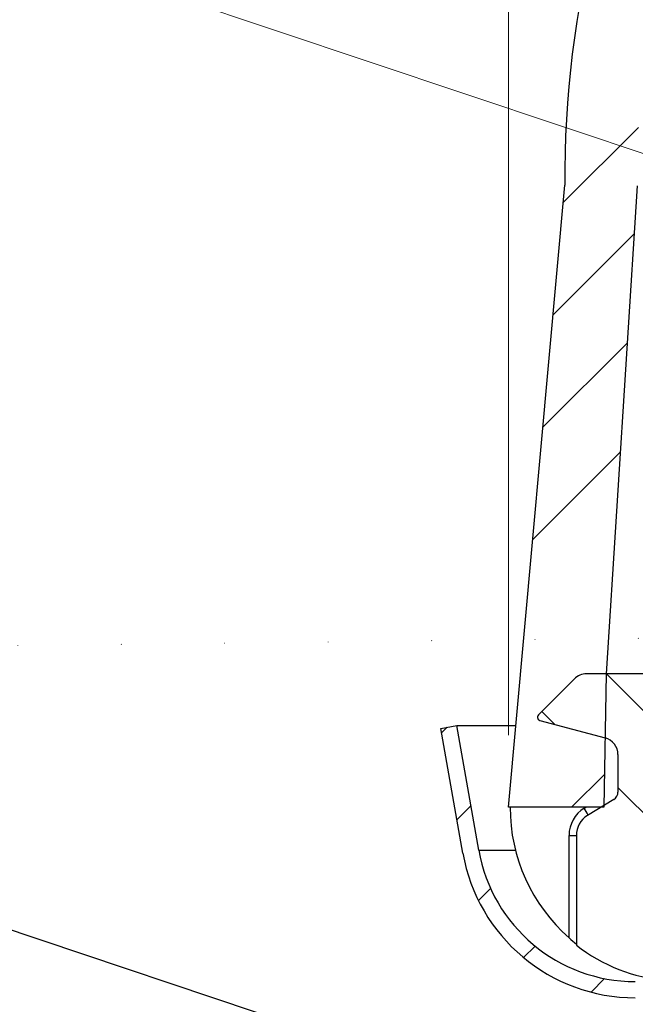
# Model space of a CAD drawing. Units: inches. Extents: x 2 to 154, y 1 to 99.
# Drawn here: x 62 to 63, y 67 to 69 of the extents above; entities that cross this region are included whole.
import ezdxf

# ---------------------------------------------------------------- set-up
doc = ezdxf.new("R2010")
doc.units = ezdxf.units.IN
doc.header["$MEASUREMENT"] = 0
doc.linetypes.add('SLD-Solid', pattern=[0])
doc.styles.add('SLDTEXTSTYLE1', font='GOTHIC.TTF', dxfattribs={"width": 0.913})
doc.dimstyles.new('SLDDIMSTYLE0', dxfattribs={"dimtxt": 0.9374999999999999, "dimasz": 1, "dimexe": 0, "dimexo": 0.0625, "dimgap": 0.234375, "dimtad": 0, "dimtih": 1, "dimtoh": 1, "dimrnd": 1e-09, "dimzin": 12, "dimdsep": 46, "dimlunit": 5, "dimtxsty": 'SLDTEXTSTYLE1', "dimsah": 1, "dimcen": 0.09, "dimadec": 0, "dimazin": 0, "dimtfac": 1, "dimtofl": 0, "dimtmove": 0, "dimatfit": 3, "dimfxl": 0, "dimfrac": 2, "dimtolj": 1, "dimtzin": 12, "dimarcsym": 0})
doc.dimstyles.new('SLDDIMSTYLE1', dxfattribs={"dimtxt": 0.9374999999999999, "dimasz": 1, "dimexe": 0, "dimexo": 0.0625, "dimgap": 0.234375, "dimtad": 0, "dimtih": 1, "dimtoh": 1, "dimrnd": 1e-09, "dimzin": 12, "dimdsep": 46, "dimlunit": 5, "dimtxsty": 'SLDTEXTSTYLE1', "dimsah": 1, "dimcen": 0.09, "dimadec": 0, "dimazin": 0, "dimtfac": 1, "dimtofl": 0, "dimtmove": 0, "dimatfit": 3, "dimfxl": 0, "dimfrac": 2, "dimtolj": 1, "dimtzin": 12, "dimarcsym": 0})
pattern_1 = [(45, (0, 0), (-0.08838834764831843, 0.08838834764831845), [])]

# ---------------------------------------------------------------- blocks, each defined once
blk = doc.blocks.new('*D9')
at = {"color": 7, "linetype": 'SLD-Solid', "lineweight": 0}
for p, q in [((60.06407951494382, 69.82066661163391), (60.83720149092739, 72.13128463562204)), ((60.83720149092739, 72.13128463562204), (60.33720149092739, 72.13128463562204)), ((63.20387423537949, 68.7701059939788), (59.82699860114227, 69.8999927757352)), ((59.54958850011933, 68.28301505216164), (58.91497918730914, 66.38636774174925))]:
    blk.add_line(p, q, dxfattribs=at)
for points in [[(60.06407951494382, 69.82066661163391), (60.55919485670008, 70.70949564376416), (60.20357348599776, 70.82848488991606)], [(59.54958850011933, 68.28301505216164), (59.05447315836307, 67.3941860200314), (59.41009452906539, 67.2751967738795)]]:
    blk.add_solid(points, dxfattribs=at)
at = {"color": 7, "linetype": 'SLD-Solid', "lineweight": 0, "insert": (59.19534282109366, 72.58438829880755), "char_height": 0.9375, "attachment_point": 1, "style": 'SLDTEXTSTYLE1'}
blk.add_mtext('2"', dxfattribs=at)
blk = doc.blocks.new('*D10')
at = {"color": 7, "linetype": 'SLD-Solid', "lineweight": 0}
for p, q in [((67.4116618335886, 77.77841746344521), (67.4116618335886, 76.51292696463287)), ((67.4116618335886, 77.77841746344521), (67.60154900698525, 77.77841746344521)), ((70.24876397135581, 77.77841746344521), (70.05887679795913, 77.77841746344521)), ((70.24876397135581, 77.77841746344521), (70.24876397135581, 76.51292696463287)), ((62.41300665828383, 67.95058048822675), (62.41300665828382, 76.65126603826707)), ((74.3518227262767, 67.95058048822678), (74.35182272627668, 76.65126603826708)), ((67.4116618335886, 76.51292696463287), (67.60154900698525, 76.51292696463287)), ((70.24876397135581, 76.51292696463287), (70.05887679795913, 76.51292696463287)), ((62.41300665828382, 76.40126603826707), (66.70409057468122, 76.40126603826707)), ((74.35182272627668, 76.40126603826708), (70.80612145354107, 76.40126603826707))]:
    blk.add_line(p, q, dxfattribs=at)
for points in [[(62.41300665828382, 76.40126603826707), (63.41300665828382, 76.21376603826707), (63.41300665828382, 76.58876603826707)], [(74.35182272627668, 76.40126603826708), (73.35182272627668, 76.58876603826708), (73.35182272627668, 76.21376603826708)]]:
    blk.add_solid(points, dxfattribs=at)
at = {"color": 7, "linetype": 'SLD-Solid', "lineweight": 0, "char_height": 0.9375, "attachment_point": 1, "style": 'SLDTEXTSTYLE1'}
for s, insert in [('303', (67.79143618038194, 77.59877587722455)), ('12"', (68.61403831814916, 76.10996352568061)), ('%%c', (67.2741072017596, 76.10996347068125))]:
    blk.add_mtext(s, dxfattribs=dict(at, insert=insert))

msp = doc.modelspace()

# ---------------------------------------------------------------- hatches: boundary and pattern name
at = {"linetype": 'SLD-Solid', "lineweight": 0}
h = msp.add_hatch(dxfattribs=at)
h.set_pattern_fill('ANSI34', style=0)
h.set_pattern_definition([(45, (0, 0), (-0.5303300858899106, 0.5303300858899107), []), (45, (0.176776695, 0), (-0.5303300858899106, 0.5303300858899107), []), (45, (0.353553391, 0), (-0.5303300858899106, 0.5303300858899107), []), (45, (0.530330086, 0), (-0.5303300858899106, 0.5303300858899107), [])])
edge = h.paths.add_edge_path(flags=0)
edge.add_line((62.41300665828384, 67.82558048822675), (62.57798578085824, 67.82558048822669))
edge.add_line((62.57798578085824, 67.82558048822669), (62.58201790085667, 68.05658048822676))
edge.add_line((62.58201790085667, 68.05658048822676), (62.63537337728921, 68.90058096876815))
edge.add_arc((64.28163727459656, 68.91362965268834), 1.646315610000001, 150.999999999998, 180.4541306298793, ccw=False)
edge.add_line((62.84173719791936, 69.71177929837809), (63.87195764070301, 71.57034617604928))
edge.add_arc((65.53373508377388, 70.64920789798798), 1.899999999580501, 112.49999999999741, 151.0000000035048, ccw=False)
edge.add_line((64.80663656244079, 72.4045790093719), (66.76015639842053, 73.21375342025357))
edge.add_arc((68.41769067886494, 69.2121116803059), 4.331345807683763, 90.46664191315699, 112.4999999999969, ccw=False)
edge.add_arc((68.34713870569556, 69.21211168030591), 4.331345807683763, 67.5000000000012, 89.53335808684142, ccw=False)
edge.add_line((70.00467298613998, 73.21375342025357), (71.95819282211968, 72.4045790093719))
edge.add_arc((71.23109430078662, 70.64920789798802), 1.899999999580501, 28.99999999999892, 67.50000000000131, ccw=False)
edge.add_line((72.89287174361768, 71.5703461760493), (73.92309218664114, 69.71177929837809))
edge.add_arc((72.48319210996394, 68.91362965268836), 1.646315610000001, -0.4541306298805807, 28.999999999999773, ccw=False)
edge.add_line((74.12945600727132, 68.90058096876815), (74.18281148370386, 68.05658048822677))
edge.add_line((74.18281148370386, 68.05658048822677), (74.18684360370227, 67.82558048822669))
edge.add_line((74.18684360370227, 67.82558048822669), (74.35182272627667, 67.82558048822678))
edge.add_line((74.35182272627667, 67.82558048822678), (74.2544670074123, 68.90162023699557))
edge.add_arc((72.48319210945259, 68.91362965361088), 1.771315610000001, 359.6115349775453, 389.0000000000015)
edge.add_line((74.03241964952221, 69.7723805018314), (73.0021992077393, 71.63094737898429))
edge.add_arc((71.23109430078662, 70.64920789798802), 2.024999999994738, 28.99999999999969, 67.50000000018132)
edge.add_line((72.006028251319, 72.52006395132338), (70.04278424349421, 73.33326624561491))
edge.add_arc((68.3375468688755, 69.21645904874455), 4.456000000000002, 67.5000000000019, 89.42307442580056)
edge.add_arc((68.427282515685, 69.21645904874453), 4.456000000000002, 90.57692557419944, 112.4999999999978)
edge.add_line((66.7220451410663, 73.33326624561491), (64.75880113323463, 72.52006395132338))
edge.add_arc((65.53373508377388, 70.64920789798798), 2.024999999994738, 112.499999999998, 150.9999999999993)
edge.add_line((63.7626301768212, 71.63094737898429), (62.7324097350383, 69.7723805018314))
edge.add_arc((64.28163727510793, 68.91362965361087), 1.771315610000001, 150.9999999999989, 180.3884650224567)
edge.add_line((62.51036237714822, 68.90162023699554), (62.41300665828384, 67.82558048822675))
h = msp.add_hatch(dxfattribs=at)
h.set_pattern_fill('ANSI31', style=0)
h.set_pattern_definition(pattern_1)
edge = h.paths.add_edge_path(flags=0)
edge.add_arc((63.36441469228028, 68.50617372811104), 0.1870000000000042, 100.8854677170653, 180.0000000000087, ccw=False)
edge.add_arc((63.26741469228027, 68.55713487811101), 0.1463131699999999, 17.000000000004377, 65.06431547752669, ccw=False)
edge.add_line((63.4073346726113, 68.59991270904732), (63.51741469228027, 68.23985718847027))
edge.add_line((63.51741469228027, 68.23985718847027), (63.51741469228028, 67.85279763369986))
edge.add_ellipse((68.38241469227897, 67.33204167603175), major_axis=(70.77314444726498, 2.00240845225293e-13), ratio=0.007375547624563535, start_angle=93.90971628518088, end_angle=93.94166406038943, ccw=False)
edge.add_line((63.55678477102043, 67.85281756034942), (63.55678477102043, 68.24574108616117))
edge.add_line((63.55678477102043, 68.24574108616117), (63.44498446615316, 68.61142340608365))
edge.add_arc((63.26741469228027, 68.55713487811101), 0.1856832487401574, 17.00000000000352, 69.00025026070148)
edge.add_arc((63.36441469228028, 68.50617372811104), 0.2263700787401617, 97.73253245025097, 180.000000000008)
edge.add_line((63.13804461354012, 68.50617372811101), (63.13804461354012, 68.1235636087107))
edge.add_ellipse((57.79438208406766, 68.58564043552191), major_axis=(-11.48750327291491, -3.239899775828652e-14), ratio=0.0454398736618131, start_angle=117.7213409592205, end_angle=117.9433933153573)
edge.add_line((63.17741469228027, 68.12450811826231), (63.17741469228027, 68.50617372811101))
h = msp.add_hatch(dxfattribs=at)
h.set_pattern_fill('ANSI34', angle=90.0000000000002, style=0)
h.set_pattern_definition([(135.0000000000002, (0, 0), (-0.5303300858899088, -0.5303300858899125), []), (135.0000000000002, (-6.172125317348642e-16, 0.176776695), (-0.5303300858899088, -0.5303300858899125), []), (135.0000000000002, (-1.23442506696121e-15, 0.353553391), (-0.5303300858899088, -0.5303300858899125), []), (135.0000000000002, (-1.851637598696074e-15, 0.530330086), (-0.5303300858899088, -0.5303300858899125), [])])
edge = h.paths.add_edge_path(flags=0)
edge.add_arc((62.54818424133961, 68.02644291192814), 0.03, 90, 134.9999999999808)
edge.add_line((62.52697103790402, 68.04765611536375), (62.46487915837435, 67.98556423583408))
edge.add_arc((62.46841469228028, 67.98202870192816), 0.004999999999999819, 135.0000000001152, 180)
edge.add_line((62.46341469228028, 67.98202870192816), (62.46341469228027, 67.98072159091454))
edge.add_arc((62.46841469228028, 67.98072159091454), 0.005000000000000873, 180, 254.9999999999934)
edge.add_line((62.46712059705477, 67.9758919617831), (62.58017926363336, 67.94559798337603))
edge.add_arc((62.57241469228028, 67.91662020858736), 0.03, -7.958078640513122e-13, 74.99999999998062, ccw=False)
edge.add_line((62.60241469228027, 67.91662020858736), (62.60241469228027, 67.85185543118627))
edge.add_arc((62.58741469228028, 67.85185543118627), 0.015, 301.4295656148205, 360, ccw=False)
edge.add_line((62.59523644242208, 67.83905620368148), (62.54955669190212, 67.81114080058595))
edge.add_arc((62.57041469228028, 67.77700952723987), 0.04, 121.4295656148434, 180)
edge.add_line((62.53041469228028, 67.77700952723987), (62.53041469228028, 67.58707251893796))
edge.add_arc((62.71501747610187, 67.82558048822673), 0.3016027838215956, 232.2604871154254, 360.0000000000008)
edge.add_line((63.01662025992347, 67.82558048822673), (63.02207592169744, 68.13813514192815))
edge.add_line((63.02207592169744, 68.13813514192815), (62.92206068889305, 68.13813514192815))
edge.add_line((62.92206068889305, 68.13813514192815), (62.91660502711908, 67.82558048822673))
edge.add_arc((62.70250451076931, 67.82931762664079), 0.2141331298626203, 297.2664168691569, 358.9999999999993, ccw=False)
edge.add_line((62.80060502711908, 67.63897770440514), (62.75698025281003, 67.63897770440514))
edge.add_arc((62.75698025281003, 67.68897770440515), 0.05, 180.4999999999818, 270, ccw=False)
edge.add_line((62.70698215665683, 67.68854137763024), (62.70420406423045, 68.00687923870308))
edge.add_arc((62.65420596807724, 68.00644291192816), 0.05, 0.4999999999981171, 90)
edge.add_line((62.65420596807724, 68.05644291192816), (62.54818424133961, 68.05644291192816))
h = msp.add_hatch(dxfattribs=at)
h.set_pattern_fill('ANSI31', style=0)
h.set_pattern_definition(pattern_1)
edge = h.paths.add_edge_path(flags=0)
edge.add_arc((62.63241469228029, 67.79897770440515), 0.3029999999999998, 190.0000000000037, 270.0000000000008)
edge.add_line((62.63241469228029, 67.49597770440515), (62.91433948531323, 67.49597770440515))
edge.add_arc((62.91433948531323, 67.72397770440514), 0.2279999999999996, 270.0000000000008, 359.9999999999973)
edge.add_line((63.14233948531324, 67.72397770440513), (63.14233948531323, 68.02840249743807))
edge.add_line((63.14233948531323, 68.02840249743807), (63.11433948531322, 68.02840249743807))
edge.add_line((63.11433948531322, 68.02840249743807), (63.11433948531322, 67.72397770440513))
edge.add_arc((62.91433948531323, 67.72397770440514), 0.1999999999999996, 270, 359.9999999999959, ccw=False)
edge.add_line((62.91433948531323, 67.52397770440514), (62.63241469228029, 67.52397770440514))
edge.add_arc((62.63241469228029, 67.79897770440515), 0.2749999999999999, 190.000000000002, 270, ccw=False)
edge.add_line((62.36159256020194, 67.75122445554673), (62.32354944125269, 67.96697770440514))
edge.add_line((62.32354944125269, 67.96697770440514), (62.29597482416835, 67.96211555543047))
edge.add_line((62.29597482416835, 67.96211555543047), (62.33401794311759, 67.74636230657205))

# ---------------------------------------------------------------- linework, layer by layer
at = {"color": 7, "linetype": 'SLD-Solid', "lineweight": 30}
for p, q in [((62.40520851280419, 67.32753743605132), (50.07700148930374, 71.4525003441278)), ((62.41300639605571, 67.82558117594087), (62.51036260472182, 68.90162101210352)), ((62.63537337392008, 68.90058145077928), (62.58201783028787, 68.05657968075975)), ((62.65420574303361, 68.0564435756654), (62.54818398113938, 68.0564435756654)), ((62.58201783028787, 68.05657968075975), (62.57798571686719, 67.82558117594087)), ((62.60682005043717, 68.05657968075975), (62.58201783028787, 68.05657968075975)), ((62.60682005043717, 68.05657968075975), (62.60681770379762, 68.0564435756654)), ((62.92063733185983, 68.05657968075975), (62.60682005043717, 68.05657968075975)), ((62.52697094619418, 68.04765541052036), (62.4648794501471, 67.9855633278134)), ((62.46341456040297, 67.98202928863891), (62.46341456040297, 67.98072221040506)), ((62.29597478801484, 67.96211570534899), (62.32354956280202, 67.96697794251335)), ((62.32354956280202, 67.96697794251335), (62.42579968826652, 67.96697794251335)), ((62.36159269665782, 67.75122555490334), (62.32354956280202, 67.96697794251335)), ((62.46712049092508, 67.97589282619452), (62.58017923819411, 67.94559770949962)), ((62.33401792187065, 67.746363317739), (62.29597478801484, 67.96211570534899)), ((62.60241482132676, 67.91661905759682), (62.60241482132676, 67.85185649907275)), ((62.59523645091857, 67.8390555802834), (62.54955676528086, 67.8111399561004)), ((62.57798571686719, 67.82558117594087), (62.41300639605571, 67.82558117594087)), ((62.54410317494787, 67.82394087488976), (62.54678655728254, 67.82558117594087)), ((62.5177932388825, 67.59945898812367), (62.5177932388825, 67.7770104303676)), ((62.53041463974566, 67.7770104303676), (62.53041463974566, 67.5870734245361))]:
    msp.add_line(p, q, dxfattribs=at)
at = {"color": 8, "linetype": 'SLD-Solid', "lineweight": 30}
for p, q in [((62.5177932388825, 67.7770104303676), (62.53041463974566, 67.7770104303676)), ((62.36159269665782, 67.75122555490334), (62.42512092277433, 67.75122555490334))]:
    msp.add_line(p, q, dxfattribs=at)
at = {"color": 7, "linetype": 'SLD-Solid', "lineweight": 30}
for centre, radius, start, end in [((64.28163727510793, 68.91362965361087), 1.771315610000005, 150.999999999999, 180.3884650224567), ((62.54818424133959, 68.02644291192817), 0.02999999999999542, 90, 135), ((62.46841469228026, 67.98202870192816), 0.005000000000004261, 134.9999999998273, 180), ((62.46841469228026, 67.98072159091456), 0.00500000000000403, 179.9999999998911, 255.0000000000356), ((62.57241469228027, 67.91662020858736), 0.03000000000000224, 0, 74.99999999998138), ((62.58741469228026, 67.85185543118627), 0.01500000000000846, 301.4295656148445, 0), ((62.71747380390863, 67.82556849886923), 0.3016584805682574, 179.9975921687987, 228.5518132721437), ((62.57280119806281, 67.77701221578187), 0.05500795920928325, 121.4468060769123, 180.0018596709253), ((62.71501747610186, 67.82558048822673), 0.3016027838215933, 232.2604871154226, 3.256813631239057e-12), ((62.57041469228027, 67.77700952723987), 0.04000000000000625, 121.429565614852, 180), ((62.63241469228027, 67.79897770440515), 0.3030000000000063, 190.0000000000005, 270.0000000000008), ((62.63241469228027, 67.79897770440515), 0.2750000000000057, 190.0000000000023, 270.0000000000008), ((63.02501320015312, 68.18466756138572), 0.7744295728668785, 229.0834252607352, 230.3078968418692)]:
    msp.add_arc(centre, radius, start, end, dxfattribs=at)
at = {"color": 8, "linetype": 'SLD-Solid', "lineweight": 30}
msp.add_arc((62.34667991591235, 67.69980096801443), 0.2332094759807647, 28.77853448101933, 32.1617150380779, dxfattribs=at)

# ---------------------------------------------------------------- dimensions: what is measured, and where the dimension line sits
at = {"color": 7, "linetype": 'SLD-Solid', "lineweight": 0}
for base, p1, p2, angle, text, dimstyle, picture, middle in [((74.35182272627668, 76.40126603826707), (62.41300665828383, 67.82558048822675), (74.3518227262767, 67.82558048822678), 6.819955963954689e-14, '%%c<>', 'SLDDIMSTYLE0', '*D10', (68.75510601411115, 76.40126603826707)), ((59.54958850011933, 68.28301505216164), (63.32241469228026, 68.73044291192817), (62.40520859437913, 67.32753793434622), 71.49999999999969, '2"', 'SLDDIMSTYLE1', '*D9', (60.8372014909274, 72.13128463562204))]:
    dim = msp.add_linear_dim(base=base, p1=p1, p2=p2, angle=angle, text=text, dimstyle=dimstyle, dxfattribs=at)
    dim.commit()
    dim.dimension.update_dxf_attribs({"geometry": picture, "text_midpoint": middle, "dimtype": 160})

doc.saveas('drawing.dxf')
